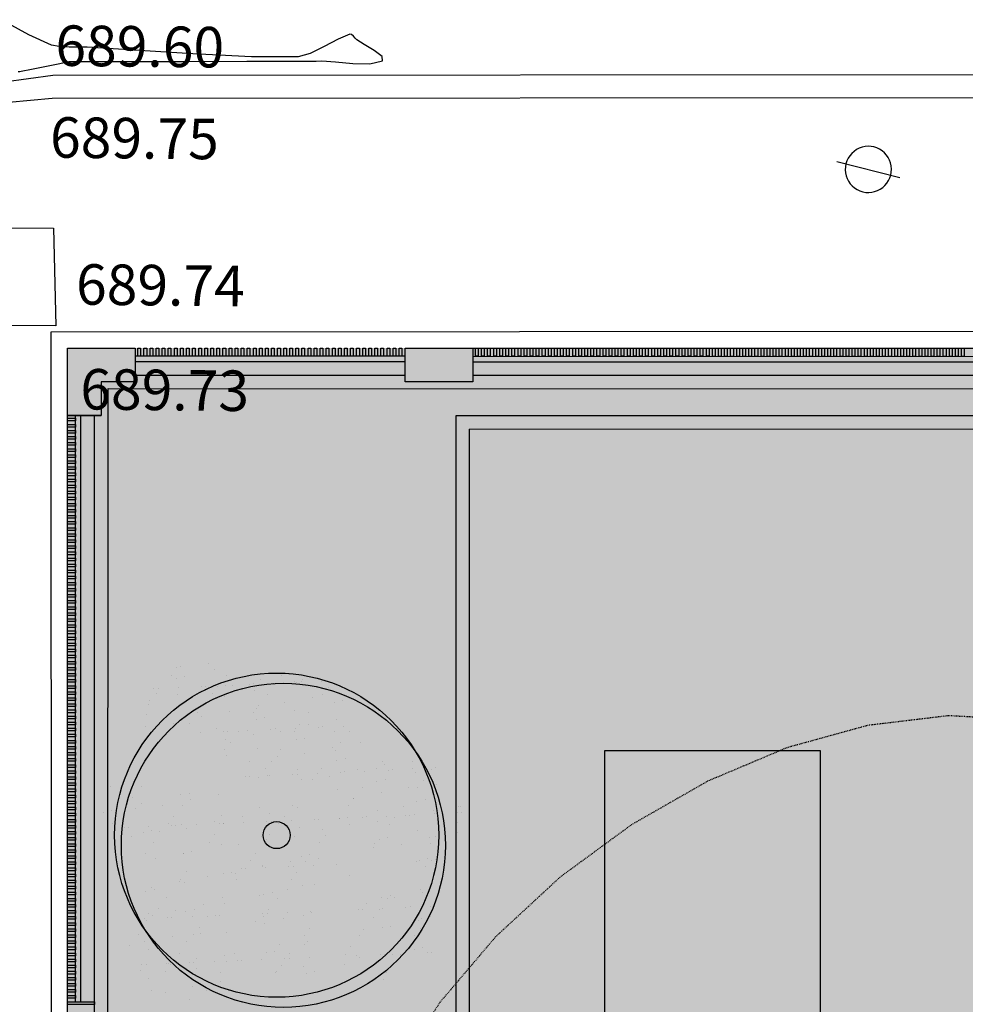
# Model space of a CAD drawing. Units: millimetres. Extents: x -201846312 to 140522578, y -754639227 to 124955.
# Drawn here: x 33521 to 34221, y 122262 to 122991 of the extents above; entities that cross this region are included whole.
import ezdxf

# ---------------------------------------------------------------- set-up
doc = ezdxf.new("R2010")
doc.units = ezdxf.units.MM
doc.header["$PDSIZE"] = -3
doc.linetypes.add('1-1', pattern=[0])
doc.linetypes.add('RAYA-2', pattern=[6, 3, -3])
for name, color, linetype in [('0-CARPI', 8, 'Continuous'), ('0-MUROS', 5, 'Continuous'), ('2', 9, 'Continuous'), ('A-bordillo', 40, 'Continuous'), ('A-CERRAJERIA', 22, 'Continuous'), ('A-PAVIMENTOS 2', 21, 'Continuous'), ('A-Varbol', 52, 'Continuous'), ('A-vegetacion', 52, 'Continuous'), ('BORDILLOS', 10, 'Continuous'), ('CAMB_PEND', 41, 'Continuous'), ('COTAS ON', 222, 'Continuous'), ('CURVAS MENORES', 42, 'Continuous'), ('MOBILIARIO_URBA', 102, 'Continuous'), ('SERVICIOS', 61, 'Continuous')]:
    doc.layers.add(name, color=color, linetype=linetype)
doc.styles.add('2', font='SIMPLEX.shx')
doc.styles.add('century', font='GOTHIC.TTF')
doc.dimstyles.new('ACOPIN', dxfattribs={"dimtxt": 30, "dimasz": 7, "dimexe": 0, "dimexo": 0, "dimgap": 5, "dimtad": 0, "dimdec": 0, "dimzin": 0, "dimdsep": 46, "dimtxsty": '2', "dimblk1": 'PIN1', "dimblk2": 'PIN2', "dimsah": 1, "dimcen": 0, "dimdle": 40, "dimse1": 1, "dimse2": 1, "dimadec": 0, "dimazin": 0, "dimtfac": 0.1, "dimtdec": 0, "dimtix": 1, "dimtofl": 0, "dimtmove": 2, "dimatfit": 3, "dimldrblk": 'PIN1', "dimfxl": 0, "dimtolj": 1, "dimtzin": 0, "dimarcsym": 0})
pattern_1 = [(82.5, (-83252.308, -124283.873), (-14.295254, 13.3901396), [0, -15.4432, 0, -17.272, 0, -16.51]), (52.5, (-83252.308, -124283.873), (-7.560437, 32.989314), [0, -8.3312, 0, -13.9192, 0, -5.334]), (12.5, (-83261.144, -124292.71), (22.331993, 22.4132925), [0, -5.08, 0, -18.288, 0, -23.876]), (2.5, (-83261.144, -124292.71), (15.2912444, 27.9020313), [0, -2.54, 0, -11.9888, 0, -13.716])]

# ---------------------------------------------------------------- blocks, each defined once
blk = doc.blocks.new('PIN1')
for p, q in [((0, -2), (0, 2)), ((2, 0), (-2, 0))]:
    blk.add_line(p, q)
at = {"const_width": 0.3}
blk.add_lwpolyline([(-0.15, 0, 1), (0.15, 0, 1)], format="xyb", close=True, dxfattribs=at)
blk = doc.blocks.new('PIN2')
for p, q in [((0, 2), (0, -2)), ((-2, 0), (2, 0))]:
    blk.add_line(p, q)
at = {"const_width": 0.3}
blk.add_lwpolyline([(-0.15, 0, 1), (0.15, 0, 1)], format="xyb", close=True, dxfattribs=at)
blk = doc.blocks.new('*D33')
at = {"color": 0, "lineweight": -2}
for p, q in [((32568.2, 121933.98), (33015.3, 121933.98)), ((33549.54, 121933.98), (33102.44, 121933.98))]:
    blk.add_line(p, q, dxfattribs=at)
at = {"layer": 'Defpoints', "color": 0}
for p in [(32561.2, 122750.36), (33556.54, 122747.98), (33556.54, 121933.98)]:
    blk.add_point(p, dxfattribs=at)
at = {"color": 0, "lineweight": -2, "xscale": 7, "yscale": 7, "zscale": 7, "rotation": 180}
blk.add_blockref('PIN1', (32561.2, 121933.98), dxfattribs=at)
at = {"color": 0, "lineweight": -2, "xscale": 7, "yscale": 7, "zscale": 7}
blk.add_blockref('PIN2', (33556.54, 121933.98), dxfattribs=at)
at = {"color": 0, "insert": (33058.87, 121933.98), "char_height": 30, "attachment_point": 5, "style": '2'}
blk.add_mtext('\\A1;995', dxfattribs=at)
blk = doc.blocks.new('base planta baja')
at = {"layer": 'A-Varbol', "true_color": 0x36521e}
h = blk.add_hatch(dxfattribs=at)
h.set_pattern_fill('AR-SAND', color=79, scale=0.5, angle=45, style=0)
h.set_pattern_definition([(82.5, (22811.119, -15090.603), (-17.869067, 16.737674), [0, -19.304, 0, -21.59, 0, -20.6375]), (52.5, (22811.12, -15090.603), (-9.450546, 41.236643), [0, -10.414, 0, -17.399, 0, -6.6675]), (12.5, (22800.073, -15101.649), (27.914991, 28.016616), [0, -6.35, 0, -22.86, 0, -29.845]), (2.5, (22800.073, -15101.65), (19.114055, 34.87754), [0, -3.175, 0, -14.986, 0, -17.145])])
h.paths.add_polyline_path([(-10769.86, 52.77, 0.696654), (-10856.92, 20.61, 0.032424), (-10856.5, 14.22, -0.468057), (-10791.13, -24.49), (-10787.13, -24.49, 0.034184), (-10781.18, -21.3, -0.178791), (-10793.06, 10.86, -0.258258)])
h.paths.add_polyline_path([(-10769.86, 52.77, -0.178791), (-10757.98, 20.61, -0.258258), (-10781.18, -21.3, 0.022072), (-10778.2, -24.49), (-10710.2, -24.49, -0.070012), (-10700.96, -14.26, 0.13391), (-10694.12, 10.86, 0.589499)])
h.paths.add_polyline_path([(-10769.86, 52.77, 0.258258), (-10793.06, 10.86, 0.178791), (-10781.18, -21.3, 0.258258), (-10757.98, 20.61, 0.178791)])
h.paths.add_polyline_path([(-10628.23, -24.49), (-10708.98, -24.49, -0.019531), (-10711.84, -27.09, 0.095177), (-10718.11, -44.67, -0.192484), (-10702.19, -77.76, -0.351919), (-10642.31, -93.71, 0.254196), (-10619.75, -52.2, 0.149725)])
h.paths.add_polyline_path([(-10700.96, -14.26, -0.065967), (-10708.98, -24.49), (-10628.23, -24.49, 0.444486)])
h.paths.add_polyline_path([(-10718.69, -52.2, -0.038246), (-10718.11, -44.67, 0.072147), (-10729.85, -36.67, -0.185911), (-10765.28, -33.61, 0.334014), (-10801.01, -81.13, 0.064224), (-10799.39, -93.68, -0.046616), (-10791.51, -98.44, -0.508809), (-10712.82, -84.17, -0.023222), (-10709.08, -81.49, -0.159756)])
h.paths.add_polyline_path([(-10791.51, -98.44, -0.171147), (-10773.06, -125.68, 0.220028), (-10731.53, -126.38, -0.017044), (-10731.65, -123.01, -0.229618), (-10712.82, -84.17, 0.508809)])
h.paths.add_polyline_path([(-10796.44, -119.96, -0.072371), (-10794.39, -105.86, -0.066834), (-10799.39, -93.68, 0.553041), (-10870.38, -138.23, 0.796972), (-10776.36, -159.75, -0.237987)])
h.paths.add_polyline_path([(-10790.49, -32.41, 0.032424), (-10790.91, -26.01, -0.193379), (-10827.76, -24.49), (-10888.8, -24.49, 0.040181), (-10889.44, -32.41, 1)])
h.paths.add_polyline_path([(-10731.53, -126.38, -0.220028), (-10773.06, -125.68, -0.064224), (-10771.44, -138.23, -0.112983), (-10776.36, -159.75, 0.338119), (-10716.33, -158.8, -0.187326)])
h.paths.add_polyline_path([(-10632.71, -123.01, 0.159756), (-10642.31, -93.71, -0.341715), (-10702.65, -88.67, -0.034031), (-10704.12, -95.23, -0.131623), (-10697.5, -119.96, -0.229618), (-10716.33, -158.8, 0.659717)])
at = {"layer": 'A-vegetacion', "true_color": 0x757500}
h = blk.add_hatch(dxfattribs=at)
h.set_pattern_fill('AR-SAND', color=56, scale=0.4, angle=45, style=0)
h.set_pattern_definition(pattern_1)
h.paths.add_polyline_path([(-10882.21, 268.18), (-10624.5, 268.18), (-10624.5, -2075), (-10882.21, -2075)])
h = blk.add_hatch(dxfattribs=at)
h.set_pattern_fill('AR-SAND', color=56, scale=0.4, angle=45, style=0)
h.set_pattern_definition(pattern_1)
h.paths.add_polyline_path([(-9570.78, 267.83), (-10624.49, 268.12), (-10624.5, 248.12), (-9570.78, 247.83)])
at = {"layer": '0-MUROS'}
for p, q in [((-10862.07, 298.18), (-10862.08, 273.18)), ((-10912.22, 248.19), (-10887.22, 248.19))]:
    blk.add_line(p, q, dxfattribs=at)
for points in [[(-10912.21, 298.19), (-10862.07, 298.18), (-10862.08, 273.18), (-10887.21, 273.19), (-10887.22, 248.19), (-10912.22, 248.19)], [(-10662.07, 298.13), (-10612.07, 298.11), (-10612.08, 273.11), (-10662.08, 273.13)]]:
    blk.add_lwpolyline(points, close=True, dxfattribs=at)
at = {"layer": '2'}
for p, q in [((-10662.07, 298.13), (570, 295.08)), ((-10862.07, 278.18), (-10662.08, 278.13)), ((-10612.08, 278.11), (170.01, 275.18)), ((-10912.77, -2086.81), (-10912.22, 248.19)), ((-10892.77, -2086.81), (-10892.22, 248.19))]:
    blk.add_line(p, q, dxfattribs=at)
at = {"layer": 'A-bordillo'}
for p, q in [((-10624.5, 248.12), (-10624.5, -2075)), ((-10614.5, -2085), (-10614.5, 238.11))]:
    blk.add_line(p, q, dxfattribs=at)
for points in [[(-10882.77, -2085), (-10882.21, 268.18), (-180, 265.29), (-180, 245.29), (-10624.5, 248.12)], [(220, 263.18), (219.96, 235.18), (-10614.5, 238.11)]]:
    blk.add_lwpolyline(points, dxfattribs=at)
at = {"layer": 'A-CERRAJERIA'}
for p, q in [((-10662.07, 292.13), (-10862.07, 292.18)), ((-10612.07, 292.11), (-10124.07, 291.98)), ((-10862.07, 288.18), (-10662.07, 288.13)), ((-10612.07, 288.11), (-10124.07, 287.98)), ((-10906.32, -185.81), (-10906.22, 248.19)), ((-10902.32, -185.81), (-10902.22, 248.19))]:
    blk.add_line(p, q, dxfattribs=at)
for points in [[(-10858.07, 298.18), (-10858.07, 292.18), (-10860.07, 292.18), (-10860.07, 298.18)], [(-10853.57, 298.18), (-10853.57, 292.18), (-10855.57, 292.18), (-10855.57, 298.18)], [(-10849.07, 298.18), (-10849.07, 292.18), (-10851.07, 292.18), (-10851.07, 298.18)], [(-10844.57, 298.18), (-10844.57, 292.18), (-10846.57, 292.18), (-10846.57, 298.18)], [(-10840.07, 298.17), (-10840.07, 292.17), (-10842.07, 292.18), (-10842.07, 298.18)], [(-10835.57, 298.17), (-10835.57, 292.17), (-10837.57, 292.17), (-10837.57, 298.17)], [(-10831.07, 298.17), (-10831.07, 292.17), (-10833.07, 292.17), (-10833.07, 298.17)], [(-10826.57, 298.17), (-10826.57, 292.17), (-10828.57, 292.17), (-10828.57, 298.17)], [(-10822.07, 298.17), (-10822.07, 292.17), (-10824.07, 292.17), (-10824.07, 298.17)], [(-10817.57, 298.17), (-10817.57, 292.17), (-10819.57, 292.17), (-10819.57, 298.17)], [(-10813.07, 298.17), (-10813.07, 292.17), (-10815.07, 292.17), (-10815.07, 298.17)], [(-10808.57, 298.17), (-10808.57, 292.17), (-10810.57, 292.17), (-10810.57, 298.17)], [(-10804.07, 298.16), (-10804.07, 292.16), (-10806.07, 292.17), (-10806.07, 298.17)], [(-10799.57, 298.16), (-10799.57, 292.16), (-10801.57, 292.16), (-10801.57, 298.16)], [(-10795.07, 298.16), (-10795.07, 292.16), (-10797.07, 292.16), (-10797.07, 298.16)], [(-10790.57, 298.16), (-10790.57, 292.16), (-10792.57, 292.16), (-10792.57, 298.16)], [(-10786.07, 298.16), (-10786.07, 292.16), (-10788.07, 292.16), (-10788.07, 298.16)], [(-10781.57, 298.16), (-10781.57, 292.16), (-10783.57, 292.16), (-10783.57, 298.16)], [(-10777.07, 298.16), (-10777.07, 292.16), (-10779.07, 292.16), (-10779.07, 298.16)], [(-10772.57, 298.16), (-10772.57, 292.16), (-10774.57, 292.16), (-10774.57, 298.16)], [(-10768.07, 298.15), (-10768.07, 292.15), (-10770.07, 292.16), (-10770.07, 298.16)], [(-10763.57, 298.15), (-10763.57, 292.15), (-10765.57, 292.15), (-10765.57, 298.15)], [(-10759.07, 298.15), (-10759.07, 292.15), (-10761.07, 292.15), (-10761.07, 298.15)], [(-10754.57, 298.15), (-10754.57, 292.15), (-10756.57, 292.15), (-10756.57, 298.15)], [(-10750.07, 298.15), (-10750.07, 292.15), (-10752.07, 292.15), (-10752.07, 298.15)], [(-10745.57, 298.15), (-10745.57, 292.15), (-10747.57, 292.15), (-10747.57, 298.15)], [(-10741.07, 298.15), (-10741.07, 292.15), (-10743.07, 292.15), (-10743.07, 298.15)], [(-10736.57, 298.15), (-10736.57, 292.15), (-10738.57, 292.15), (-10738.57, 298.15)], [(-10732.07, 298.15), (-10732.07, 292.15), (-10734.07, 292.15), (-10734.07, 298.15)], [(-10727.57, 298.14), (-10727.57, 292.14), (-10729.57, 292.14), (-10729.57, 298.14)], [(-10723.07, 298.14), (-10723.07, 292.14), (-10725.07, 292.14), (-10725.07, 298.14)], [(-10718.57, 298.14), (-10718.57, 292.14), (-10720.57, 292.14), (-10720.57, 298.14)], [(-10714.07, 298.14), (-10714.07, 292.14), (-10716.07, 292.14), (-10716.07, 298.14)], [(-10709.57, 298.14), (-10709.57, 292.14), (-10711.57, 292.14), (-10711.57, 298.14)], [(-10705.07, 298.14), (-10705.07, 292.14), (-10707.07, 292.14), (-10707.07, 298.14)], [(-10700.57, 298.14), (-10700.57, 292.14), (-10702.57, 292.14), (-10702.57, 298.14)], [(-10696.07, 298.14), (-10696.07, 292.14), (-10698.07, 292.14), (-10698.07, 298.14)], [(-10691.57, 298.13), (-10691.57, 292.13), (-10693.57, 292.14), (-10693.57, 298.14)], [(-10687.07, 298.13), (-10687.07, 292.13), (-10689.07, 292.13), (-10689.07, 298.13)], [(-10682.57, 298.13), (-10682.57, 292.13), (-10684.57, 292.13), (-10684.57, 298.13)], [(-10678.07, 298.13), (-10678.07, 292.13), (-10680.07, 292.13), (-10680.07, 298.13)], [(-10673.57, 298.13), (-10673.57, 292.13), (-10675.57, 292.13), (-10675.57, 298.13)], [(-10669.07, 298.13), (-10669.07, 292.13), (-10671.07, 292.13), (-10671.07, 298.13)], [(-10664.57, 298.13), (-10664.57, 292.13), (-10666.57, 292.13), (-10666.57, 298.13)], [(-10608.07, 298.11), (-10608.07, 292.11), (-10610.07, 292.11), (-10610.07, 298.11)], [(-10603.57, 298.11), (-10603.57, 292.11), (-10605.57, 292.11), (-10605.57, 298.11)], [(-10599.07, 298.11), (-10599.07, 292.11), (-10601.07, 292.11), (-10601.07, 298.11)], [(-10594.57, 298.11), (-10594.57, 292.11), (-10596.57, 292.11), (-10596.57, 298.11)], [(-10590.07, 298.11), (-10590.07, 292.11), (-10592.07, 292.11), (-10592.07, 298.11)], [(-10585.57, 298.11), (-10585.57, 292.11), (-10587.57, 292.11), (-10587.57, 298.11)], [(-10581.07, 298.1), (-10581.07, 292.1), (-10583.07, 292.11), (-10583.07, 298.11)], [(-10576.57, 298.1), (-10576.57, 292.1), (-10578.57, 292.1), (-10578.57, 298.1)], [(-10572.07, 298.1), (-10572.07, 292.1), (-10574.07, 292.1), (-10574.07, 298.1)], [(-10567.57, 298.1), (-10567.57, 292.1), (-10569.57, 292.1), (-10569.57, 298.1)], [(-10563.07, 298.1), (-10563.07, 292.1), (-10565.07, 292.1), (-10565.07, 298.1)], [(-10558.57, 298.1), (-10558.57, 292.1), (-10560.57, 292.1), (-10560.57, 298.1)], [(-10554.07, 298.1), (-10554.07, 292.1), (-10556.07, 292.1), (-10556.07, 298.1)], [(-10549.57, 298.1), (-10549.57, 292.1), (-10551.57, 292.1), (-10551.57, 298.1)], [(-10545.07, 298.09), (-10545.07, 292.09), (-10547.07, 292.1), (-10547.07, 298.1)], [(-10540.57, 298.09), (-10540.57, 292.09), (-10542.57, 292.09), (-10542.57, 298.09)], [(-10536.07, 298.09), (-10536.07, 292.09), (-10538.07, 292.09), (-10538.07, 298.09)], [(-10531.57, 298.09), (-10531.57, 292.09), (-10533.57, 292.09), (-10533.57, 298.09)], [(-10527.07, 298.09), (-10527.07, 292.09), (-10529.07, 292.09), (-10529.07, 298.09)], [(-10522.57, 298.09), (-10522.57, 292.09), (-10524.57, 292.09), (-10524.57, 298.09)], [(-10518.07, 298.09), (-10518.07, 292.09), (-10520.07, 292.09), (-10520.07, 298.09)], [(-10513.57, 298.09), (-10513.57, 292.09), (-10515.57, 292.09), (-10515.57, 298.09)], [(-10509.07, 298.08), (-10509.07, 292.08), (-10511.07, 292.09), (-10511.07, 298.09)], [(-10504.57, 298.08), (-10504.57, 292.08), (-10506.57, 292.08), (-10506.57, 298.08)], [(-10500.07, 298.08), (-10500.07, 292.08), (-10502.07, 292.08), (-10502.07, 298.08)], [(-10495.57, 298.08), (-10495.57, 292.08), (-10497.57, 292.08), (-10497.57, 298.08)], [(-10491.07, 298.08), (-10491.07, 292.08), (-10493.07, 292.08), (-10493.07, 298.08)], [(-10486.57, 298.08), (-10486.57, 292.08), (-10488.57, 292.08), (-10488.57, 298.08)], [(-10482.07, 298.08), (-10482.07, 292.08), (-10484.07, 292.08), (-10484.07, 298.08)], [(-10477.57, 298.08), (-10477.57, 292.08), (-10479.57, 292.08), (-10479.57, 298.08)], [(-10473.07, 298.07), (-10473.07, 292.07), (-10475.07, 292.08), (-10475.07, 298.08)], [(-10468.57, 298.07), (-10468.57, 292.07), (-10470.57, 292.07), (-10470.57, 298.07)], [(-10464.07, 298.07), (-10464.07, 292.07), (-10466.07, 292.07), (-10466.07, 298.07)], [(-10459.57, 298.07), (-10459.57, 292.07), (-10461.57, 292.07), (-10461.57, 298.07)], [(-10455.07, 298.07), (-10455.07, 292.07), (-10457.07, 292.07), (-10457.07, 298.07)], [(-10450.57, 298.07), (-10450.57, 292.07), (-10452.57, 292.07), (-10452.57, 298.07)], [(-10446.07, 298.07), (-10446.07, 292.07), (-10448.07, 292.07), (-10448.07, 298.07)], [(-10441.57, 298.07), (-10441.57, 292.07), (-10443.57, 292.07), (-10443.57, 298.07)], [(-10437.07, 298.07), (-10437.07, 292.07), (-10439.07, 292.07), (-10439.07, 298.07)], [(-10432.57, 298.06), (-10432.57, 292.06), (-10434.57, 292.06), (-10434.57, 298.06)], [(-10428.07, 298.06), (-10428.07, 292.06), (-10430.07, 292.06), (-10430.07, 298.06)], [(-10423.57, 298.06), (-10423.57, 292.06), (-10425.57, 292.06), (-10425.57, 298.06)], [(-10419.07, 298.06), (-10419.07, 292.06), (-10421.07, 292.06), (-10421.07, 298.06)], [(-10414.57, 298.06), (-10414.57, 292.06), (-10416.57, 292.06), (-10416.57, 298.06)], [(-10410.07, 298.06), (-10410.07, 292.06), (-10412.07, 292.06), (-10412.07, 298.06)], [(-10405.57, 298.06), (-10405.57, 292.06), (-10407.57, 292.06), (-10407.57, 298.06)], [(-10401.07, 298.06), (-10401.07, 292.06), (-10403.07, 292.06), (-10403.07, 298.06)], [(-10396.57, 298.05), (-10396.57, 292.05), (-10398.57, 292.06), (-10398.57, 298.06)], [(-10392.07, 298.05), (-10392.07, 292.05), (-10394.07, 292.05), (-10394.07, 298.05)], [(-10387.57, 298.05), (-10387.57, 292.05), (-10389.57, 292.05), (-10389.57, 298.05)], [(-10383.07, 298.05), (-10383.07, 292.05), (-10385.07, 292.05), (-10385.07, 298.05)], [(-10378.57, 298.05), (-10378.57, 292.05), (-10380.57, 292.05), (-10380.57, 298.05)], [(-10374.07, 298.05), (-10374.07, 292.05), (-10376.07, 292.05), (-10376.07, 298.05)], [(-10369.57, 298.05), (-10369.57, 292.05), (-10371.57, 292.05), (-10371.57, 298.05)], [(-10365.07, 298.05), (-10365.07, 292.05), (-10367.07, 292.05), (-10367.07, 298.05)], [(-10360.57, 298.04), (-10360.57, 292.04), (-10362.57, 292.05), (-10362.57, 298.05)], [(-10356.07, 298.04), (-10356.07, 292.04), (-10358.07, 292.04), (-10358.07, 298.04)], [(-10351.57, 298.04), (-10351.57, 292.04), (-10353.57, 292.04), (-10353.57, 298.04)], [(-10347.07, 298.04), (-10347.07, 292.04), (-10349.07, 292.04), (-10349.07, 298.04)], [(-10342.57, 298.04), (-10342.57, 292.04), (-10344.57, 292.04), (-10344.57, 298.04)], [(-10338.07, 298.04), (-10338.07, 292.04), (-10340.07, 292.04), (-10340.07, 298.04)], [(-10333.57, 298.04), (-10333.57, 292.04), (-10335.57, 292.04), (-10335.57, 298.04)], [(-10329.07, 298.04), (-10329.07, 292.04), (-10331.07, 292.04), (-10331.07, 298.04)], [(-10324.57, 298.03), (-10324.57, 292.03), (-10326.57, 292.04), (-10326.57, 298.04)], [(-10320.07, 298.03), (-10320.07, 292.03), (-10322.07, 292.03), (-10322.07, 298.03)], [(-10315.57, 298.03), (-10315.57, 292.03), (-10317.57, 292.03), (-10317.57, 298.03)], [(-10311.07, 298.03), (-10311.07, 292.03), (-10313.07, 292.03), (-10313.07, 298.03)], [(-10306.57, 298.03), (-10306.57, 292.03), (-10308.57, 292.03), (-10308.57, 298.03)], [(-10302.07, 298.03), (-10302.07, 292.03), (-10304.07, 292.03), (-10304.07, 298.03)], [(-10297.57, 298.03), (-10297.57, 292.03), (-10299.57, 292.03), (-10299.57, 298.03)], [(-10293.07, 298.03), (-10293.07, 292.03), (-10295.07, 292.03), (-10295.07, 298.03)], [(-10288.57, 298.02), (-10288.57, 292.02), (-10290.57, 292.03), (-10290.57, 298.03)], [(-10284.07, 298.02), (-10284.07, 292.02), (-10286.07, 292.02), (-10286.07, 298.02)], [(-10279.57, 298.02), (-10279.57, 292.02), (-10281.57, 292.02), (-10281.57, 298.02)], [(-10275.07, 298.02), (-10275.07, 292.02), (-10277.07, 292.02), (-10277.07, 298.02)], [(-10270.57, 298.02), (-10270.57, 292.02), (-10272.57, 292.02), (-10272.57, 298.02)], [(-10266.07, 298.02), (-10266.07, 292.02), (-10268.07, 292.02), (-10268.07, 298.02)], [(-10261.57, 298.02), (-10261.57, 292.02), (-10263.57, 292.02), (-10263.57, 298.02)], [(-10257.07, 298.02), (-10257.07, 292.02), (-10259.07, 292.02), (-10259.07, 298.02)], [(-10252.57, 298.02), (-10252.57, 292.02), (-10254.57, 292.02), (-10254.57, 298.02)], [(-10248.07, 298.01), (-10248.07, 292.01), (-10250.07, 292.01), (-10250.07, 298.01)], [(-10912.22, 246.19), (-10906.22, 246.19), (-10906.22, 244.19), (-10912.22, 244.19)], [(-10912.22, 241.69), (-10906.22, 241.69), (-10906.22, 239.69), (-10912.22, 239.69)], [(-10912.22, 237.19), (-10906.22, 237.19), (-10906.22, 235.19), (-10912.22, 235.19)], [(-10912.22, 232.69), (-10906.22, 232.69), (-10906.22, 230.69), (-10912.22, 230.69)], [(-10912.22, 228.19), (-10906.22, 228.19), (-10906.22, 226.19), (-10912.22, 226.19)], [(-10912.22, 223.69), (-10906.22, 223.69), (-10906.22, 221.69), (-10912.22, 221.69)], [(-10912.22, 219.19), (-10906.22, 219.19), (-10906.22, 217.19), (-10912.22, 217.19)], [(-10912.22, 214.69), (-10906.22, 214.69), (-10906.23, 212.69), (-10912.23, 212.69)], [(-10912.23, 210.19), (-10906.23, 210.19), (-10906.23, 208.19), (-10912.23, 208.19)], [(-10912.23, 205.69), (-10906.23, 205.69), (-10906.23, 203.69), (-10912.23, 203.69)], [(-10912.23, 201.19), (-10906.23, 201.19), (-10906.23, 199.19), (-10912.23, 199.19)], [(-10912.23, 196.69), (-10906.23, 196.69), (-10906.23, 194.69), (-10912.23, 194.69)], [(-10912.23, 192.19), (-10906.23, 192.19), (-10906.23, 190.19), (-10912.23, 190.19)], [(-10912.23, 187.69), (-10906.23, 187.69), (-10906.23, 185.69), (-10912.23, 185.69)], [(-10912.23, 183.19), (-10906.23, 183.19), (-10906.23, 181.19), (-10912.23, 181.19)], [(-10912.23, 178.69), (-10906.23, 178.69), (-10906.23, 176.69), (-10912.23, 176.69)], [(-10912.23, 174.19), (-10906.23, 174.19), (-10906.24, 172.19), (-10912.24, 172.19)], [(-10912.24, 169.69), (-10906.24, 169.69), (-10906.24, 167.69), (-10912.24, 167.69)], [(-10912.24, 165.19), (-10906.24, 165.19), (-10906.24, 163.19), (-10912.24, 163.19)], [(-10912.24, 160.69), (-10906.24, 160.69), (-10906.24, 158.69), (-10912.24, 158.69)], [(-10912.24, 156.19), (-10906.24, 156.19), (-10906.24, 154.19), (-10912.24, 154.19)], [(-10912.24, 151.69), (-10906.24, 151.69), (-10906.24, 149.69), (-10912.24, 149.69)], [(-10912.24, 147.19), (-10906.24, 147.19), (-10906.24, 145.19), (-10912.24, 145.19)], [(-10912.24, 142.69), (-10906.24, 142.69), (-10906.24, 140.69), (-10912.24, 140.69)], [(-10912.24, 138.19), (-10906.24, 138.19), (-10906.24, 136.19), (-10912.24, 136.19)], [(-10912.24, 133.69), (-10906.24, 133.69), (-10906.24, 131.69), (-10912.24, 131.69)], [(-10912.25, 129.19), (-10906.25, 129.19), (-10906.25, 127.19), (-10912.25, 127.19)], [(-10912.25, 124.69), (-10906.25, 124.69), (-10906.25, 122.69), (-10912.25, 122.69)], [(-10912.25, 120.19), (-10906.25, 120.19), (-10906.25, 118.19), (-10912.25, 118.19)], [(-10912.25, 115.69), (-10906.25, 115.69), (-10906.25, 113.69), (-10912.25, 113.69)], [(-10912.25, 111.19), (-10906.25, 111.19), (-10906.25, 109.19), (-10912.25, 109.19)], [(-10912.25, 106.69), (-10906.25, 106.69), (-10906.25, 104.69), (-10912.25, 104.69)], [(-10912.25, 102.19), (-10906.25, 102.19), (-10906.25, 100.19), (-10912.25, 100.19)], [(-10912.25, 97.69), (-10906.25, 97.69), (-10906.25, 95.69), (-10912.25, 95.69)], [(-10912.25, 88.69), (-10906.25, 88.69), (-10906.26, 86.69), (-10912.26, 86.69)], [(-10912.25, 93.19), (-10906.25, 93.19), (-10906.25, 91.19), (-10912.25, 91.19)], [(-10912.26, 84.19), (-10906.26, 84.19), (-10906.26, 82.19), (-10912.26, 82.19)], [(-10912.26, 79.69), (-10906.26, 79.69), (-10906.26, 77.69), (-10912.26, 77.69)], [(-10912.26, 75.19), (-10906.26, 75.19), (-10906.26, 73.19), (-10912.26, 73.19)], [(-10912.26, 70.69), (-10906.26, 70.69), (-10906.26, 68.69), (-10912.26, 68.69)], [(-10912.26, 66.19), (-10906.26, 66.19), (-10906.26, 64.19), (-10912.26, 64.19)], [(-10912.26, 61.69), (-10906.26, 61.69), (-10906.26, 59.69), (-10912.26, 59.69)], [(-10912.26, 57.19), (-10906.26, 57.19), (-10906.26, 55.19), (-10912.26, 55.19)], [(-10912.26, 52.69), (-10906.26, 52.69), (-10906.26, 50.69), (-10912.26, 50.69)], [(-10912.26, 48.19), (-10906.26, 48.19), (-10906.27, 46.19), (-10912.27, 46.19)], [(-10912.27, 43.69), (-10906.27, 43.69), (-10906.27, 41.69), (-10912.27, 41.69)], [(-10912.27, 39.19), (-10906.27, 39.19), (-10906.27, 37.19), (-10912.27, 37.19)], [(-10912.27, 34.69), (-10906.27, 34.69), (-10906.27, 32.69), (-10912.27, 32.69)], [(-10912.27, 30.19), (-10906.27, 30.19), (-10906.27, 28.19), (-10912.27, 28.19)], [(-10912.27, 25.69), (-10906.27, 25.69), (-10906.27, 23.69), (-10912.27, 23.69)], [(-10912.27, 21.19), (-10906.27, 21.19), (-10906.27, 19.19), (-10912.27, 19.19)], [(-10912.27, 16.69), (-10906.27, 16.69), (-10906.27, 14.69), (-10912.27, 14.69)], [(-10912.27, 12.19), (-10906.27, 12.19), (-10906.27, 10.19), (-10912.27, 10.19)], [(-10912.27, 7.69), (-10906.27, 7.69), (-10906.27, 5.69), (-10912.27, 5.69)], [(-10912.27, 3.19), (-10906.27, 3.19), (-10906.28, 1.19), (-10912.28, 1.19)], [(-10912.28, -1.31), (-10906.28, -1.31), (-10906.28, -3.31), (-10912.28, -3.31)], [(-10912.28, -5.81), (-10906.28, -5.81), (-10906.28, -7.81), (-10912.28, -7.81)], [(-10912.28, -10.31), (-10906.28, -10.31), (-10906.28, -12.31), (-10912.28, -12.31)], [(-10912.28, -14.81), (-10906.28, -14.81), (-10906.28, -16.81), (-10912.28, -16.81)], [(-10912.28, -19.31), (-10906.28, -19.31), (-10906.28, -21.31), (-10912.28, -21.31)], [(-10912.28, -23.81), (-10906.28, -23.81), (-10906.28, -25.81), (-10912.28, -25.81)], [(-10912.28, -28.31), (-10906.28, -28.31), (-10906.28, -30.31), (-10912.28, -30.31)], [(-10912.28, -32.81), (-10906.28, -32.81), (-10906.28, -34.81), (-10912.28, -34.81)], [(-10912.28, -37.31), (-10906.28, -37.31), (-10906.29, -39.31), (-10912.29, -39.31)], [(-10912.29, -41.81), (-10906.29, -41.81), (-10906.29, -43.81), (-10912.29, -43.81)], [(-10912.29, -46.31), (-10906.29, -46.31), (-10906.29, -48.31), (-10912.29, -48.31)], [(-10912.29, -50.81), (-10906.29, -50.81), (-10906.29, -52.81), (-10912.29, -52.81)], [(-10912.29, -55.31), (-10906.29, -55.31), (-10906.29, -57.31), (-10912.29, -57.31)], [(-10912.29, -59.81), (-10906.29, -59.81), (-10906.29, -61.81), (-10912.29, -61.81)], [(-10912.29, -64.31), (-10906.29, -64.31), (-10906.29, -66.31), (-10912.29, -66.31)], [(-10912.29, -68.81), (-10906.29, -68.81), (-10906.29, -70.81), (-10912.29, -70.81)], [(-10912.29, -77.81), (-10906.29, -77.81), (-10906.3, -79.81), (-10912.3, -79.81)], [(-10912.29, -73.31), (-10906.29, -73.31), (-10906.29, -75.31), (-10912.29, -75.31)], [(-10912.3, -82.31), (-10906.3, -82.31), (-10906.3, -84.31), (-10912.3, -84.31)], [(-10912.3, -86.81), (-10906.3, -86.81), (-10906.3, -88.81), (-10912.3, -88.81)], [(-10912.3, -91.31), (-10906.3, -91.31), (-10906.3, -93.31), (-10912.3, -93.31)], [(-10912.3, -95.81), (-10906.3, -95.81), (-10906.3, -97.81), (-10912.3, -97.81)], [(-10912.3, -100.31), (-10906.3, -100.31), (-10906.3, -102.31), (-10912.3, -102.31)], [(-10912.3, -104.81), (-10906.3, -104.81), (-10906.3, -106.81), (-10912.3, -106.81)], [(-10912.3, -109.31), (-10906.3, -109.31), (-10906.3, -111.31), (-10912.3, -111.31)], [(-10912.3, -113.81), (-10906.3, -113.81), (-10906.3, -115.81), (-10912.3, -115.81)], [(-10912.3, -122.81), (-10906.3, -122.81), (-10906.31, -124.81), (-10912.31, -124.81)], [(-10912.3, -118.31), (-10906.3, -118.31), (-10906.3, -120.31), (-10912.3, -120.31)], [(-10912.31, -127.31), (-10906.31, -127.31), (-10906.31, -129.31), (-10912.31, -129.31)], [(-10912.31, -131.81), (-10906.31, -131.81), (-10906.31, -133.81), (-10912.31, -133.81)], [(-10912.31, -136.31), (-10906.31, -136.31), (-10906.31, -138.31), (-10912.31, -138.31)], [(-10912.31, -140.81), (-10906.31, -140.81), (-10906.31, -142.81), (-10912.31, -142.81)], [(-10912.31, -145.31), (-10906.31, -145.31), (-10906.31, -147.31), (-10912.31, -147.31)], [(-10912.31, -149.81), (-10906.31, -149.81), (-10906.31, -151.81), (-10912.31, -151.81)], [(-10912.31, -154.31), (-10906.31, -154.31), (-10906.31, -156.31), (-10912.31, -156.31)], [(-10912.31, -158.81), (-10906.31, -158.81), (-10906.31, -160.81), (-10912.31, -160.81)], [(-10912.31, -163.31), (-10906.31, -163.31), (-10906.32, -165.31), (-10912.32, -165.31)], [(-10912.32, -167.81), (-10906.32, -167.81), (-10906.32, -169.81), (-10912.32, -169.81)], [(-10912.32, -172.31), (-10906.32, -172.31), (-10906.32, -174.31), (-10912.32, -174.31)], [(-10912.32, -176.81), (-10906.32, -176.81), (-10906.32, -178.81), (-10912.32, -178.81)], [(-10912.32, -181.31), (-10906.32, -181.31), (-10906.32, -183.31), (-10912.32, -183.31)], [(-10912.32, -185.81), (-10892.32, -185.81), (-10892.32, -187.81), (-10912.32, -187.81)]]:
    blk.add_lwpolyline(points, close=True, dxfattribs=at)
at = {"layer": 'A-PAVIMENTOS 2'}
blk.add_lwpolyline([(-10354.5, 0), (-10514.5, 0), (-10514.5, -2085), (-10354.5, -2085)], close=True, dxfattribs=at)
at = {"layer": 'A-Varbol'}
for centre, radius in [((-10757.3, -62.5), 120), ((-10752.33, -70.04), 120), ((-10757.3, -62.5), 10)]:
    blk.add_circle(centre, radius, dxfattribs=at)

msp = doc.modelspace()

# ---------------------------------------------------------------- hatches: boundary and pattern name
at = {"true_color": 0xc7c7c7}
msp.add_hatch(color=9, dxfattribs=at).paths.add_polyline_path([(33556.54, 122747.98), (46142.45, 122744.57), (46138.75, 114802.72), (33554.66, 114799.3)])

# ---------------------------------------------------------------- linework, layer by layer
at = {"layer": 'BORDILLOS', "linetype": '1-1'}
for points in [[(33354.3, 114691.94), (33354.4, 116072.4), (33353.9, 118479.46), (33355.53, 120512.04), (33356.47, 122752.93), (33361.4, 122790.8), (33373.21, 122827.5), (33391.26, 122861.54), (33414.91, 122891.45), (33442.64, 122915.04), (33474.73, 122933.17), (33509.61, 122945.1), (33545.72, 122950.15)], [(33545.72, 122950.15), (34658.65, 122950.8), (36818.39, 122952.16), (39322.17, 122950.64), (41519.07, 122949.28), (44493.65, 122950.39), (45844.85, 122948.26)], [(33372.36, 120412.98), (33372.47, 120536.73), (33374.45, 122445.46), (33374.36, 122550.78), (33374.26, 122654.64), (33373.67, 122748.39), (33378.06, 122785.25), (33389.1, 122821.06), (33406.17, 122854.39), (33428.68, 122883.81), (33453.07, 122904.77), (33481.75, 122920.47), (33513, 122930.16), (33545.09, 122933.1)], [(33545.09, 122933.1), (34664.64, 122933.94), (36825.42, 122934.61), (39324, 122931.64), (41523.96, 122933.53), (44488.54, 122932.75), (44968.75, 122932.25)], [(36787.4, 114787.96), (35082.55, 114786.88), (33542.65, 114787.3), (33543.86, 116151.64), (33544.04, 118512.61), (33545.45, 120520.93), (33544.54, 122759.97), (34788.32, 122761.07), (37034.64, 122759.74), (39321.93, 122760.04), (41549.35, 122759.61), (44433.11, 122758.12), (46154.47, 122756.56), (46151.85, 120674.9), (46152.38, 118668.42), (46148.89, 116468.75), (46150.76, 114790.71), (43986.17, 114791.73), (41268.25, 114789.76), (39551.24, 114790), (39150.74, 114787.82), (36787.4, 114787.96)]]:
    msp.add_lwpolyline(points, dxfattribs=at)
at = {"layer": 'CAMB_PEND', "linetype": 'RAYA-2', "ltscale": 0.2, "flags": 128}
msp.add_lwpolyline([(37315.16, 122634.81), (34267.06, 122472.56), (34208.97, 122475.69), (34149.31, 122468.54), (34089.43, 122452.05), (34030.6, 122427.2), (33974.17, 122394.96), (33921.43, 122356.28), (33873.72, 122312.14), (33832.36, 122263.5), (33798.63, 122211.33), (33773.88, 122156.6), (33759.41, 122100.25), (33751.42, 122042.61), (33745.35, 121984.92), (33741.12, 121927.19), (33738.63, 121869.42), (33737.73, 121811.59), (33738.36, 121753.73), (33740.38, 121695.82), (33743.7, 121637.88), (33748.19, 121579.89), (33753.76, 121521.87), (33760.31, 121463.82), (33767.7, 121405.74), (33775.84, 121347.62), (33784.63, 121289.48), (33793.95, 121231.3), (33803.7, 121173.1), (33813.75, 121114.87), (33824.02, 121056.62), (33834.38, 120998.36), (33844.74, 120940.06), (33854.98, 120881.76), (33864.98, 120823.44), (33874.67, 120765.09), (33883.9, 120706.74), (33892.58, 120648.37), (33900.6, 120590), (33907.85, 120531.61), (33914.23, 120473.21), (33919.63, 120414.81), (33923.93, 120356.41), (33927.03, 120298.01), (33929.44, 120239.19), (33931.75, 120180.36), (33933.93, 120121.52), (33935.99, 120062.67), (33937.93, 120003.81), (33939.74, 119944.93), (33941.43, 119886.05), (33942.99, 119827.16), (33944.43, 119768.27), (33945.74, 119709.37), (33946.91, 119650.46), (33947.95, 119591.55), (33948.86, 119532.63), (33949.64, 119473.71), (33950.28, 119414.78), (33950.78, 119355.85), (33951.14, 119296.92), (33951.36, 119238), (33951.44, 119179.06), (33951.38, 119120.13), (33951.17, 119061.2), (33950.82, 119002.27), (33950.33, 118943.35), (33949.68, 118884.43), (33948.89, 118825.5), (33947.93, 118766.59), (33946.84, 118707.68), (33945.59, 118648.78), (33944.18, 118589.89), (33942.6, 118531), (33940.88, 118472.11), (33938.99, 118413.25), (33936.95, 118354.38), (33934.75, 118295.53), (33932.37, 118236.69), (33929.84, 118177.86), (33927.13, 118119.04), (33924.25, 118060.7), (33921.15, 118002.36), (33917.8, 117944.04), (33914.23, 117885.72), (33910.43, 117827.42), (33906.4, 117769.14), (33902.14, 117710.87), (33897.66, 117652.62), (33892.93, 117594.38), (33887.99, 117536.17), (33882.82, 117477.98), (33877.41, 117419.81), (33871.77, 117361.68), (33865.92, 117303.56), (33859.83, 117245.48), (33853.51, 117187.42), (33846.98, 117129.4), (33840.2, 117071.41), (33833.21, 117013.46), (33825.99, 116955.54), (33818.54, 116897.66), (33810.87, 116839.83), (33802.97, 116782.03), (33794.85, 116724.27), (33786.49, 116666.56), (33777.92, 116608.9), (33769.11, 116551.29), (33760.09, 116493.72), (33750.85, 116436.2), (33741.37, 116378.74)], dxfattribs=at)
at = {"layer": 'CURVAS MENORES'}
msp.add_polyline3d([(33519.9, 122952.68, 68960), (33521.15, 122952.8, 68960), (33522.13, 122952.93, 68960), (33522.13, 122952.93, 68960), (33529.97, 122954.5, 68960), (33539.77, 122956.52, 68960), (33549.58, 122958.52, 68960), (33557.43, 122960.04, 68960), (33557.43, 122960.04, 68960), (33558.38, 122960.12, 68960), (33559.59, 122960.12, 68960), (33560.79, 122960.08, 68960), (33561.74, 122960.05, 68960), (33561.74, 122960.05, 68960), (33598.16, 122960.15, 68960), (33643.8, 122960.27, 68960), (33689.45, 122960.4, 68960), (33725.85, 122960.5, 68960), (33725.85, 122960.5, 68960), (33730.07, 122960.5, 68960), (33735.35, 122960.52, 68960), (33740.63, 122960.53, 68960), (33744.84, 122960.54, 68960), (33744.84, 122960.54, 68960), (33755.04, 122959.82, 68960), (33767.91, 122958.6, 68960), (33780.48, 122958.38, 68960), (33789.76, 122960.67, 68960), (33789.76, 122960.67, 68960), (33789.47, 122963.84, 68960), (33783.74, 122968.21, 68960), (33776.26, 122972.71, 68960), (33770.73, 122976.26, 68960), (33770.73, 122976.26, 68960), (33769.62, 122977.41, 68960), (33768.24, 122978.92, 68960), (33766.81, 122980.17, 68960), (33765.55, 122980.51, 68960), (33765.55, 122980.51, 68960), (33757.03, 122976.77, 68960), (33746.68, 122971.19, 68960), (33736.24, 122966.01, 68960), (33727.46, 122963.55, 68960), (33727.46, 122963.55, 68960), (33692.79, 122963.66, 68960), (33649.31, 122965.83, 68960), (33605.83, 122968.66, 68960), (33571.14, 122970.77, 68960), (33571.14, 122970.77, 68960), (33565.21, 122970.84, 68960), (33557.75, 122970.87, 68960), (33550.36, 122971.21, 68960), (33544.63, 122972.24, 68960), (33544.63, 122972.24, 68960), (33527.99, 122980.02, 68960), (33507.59, 122991.12, 68960)], dxfattribs=at)
at = {"layer": 'MOBILIARIO_URBA'}
msp.add_line((34126.28, 122886.15), (34173.05, 122874.39), dxfattribs=at)
for centre, start, end in [((34149.74, 122880.32), 300.56682, 121.20344), ((34149.59, 122880.22), 120.56682, 301.20344)]:
    msp.add_arc(centre, 17.05, start, end, dxfattribs=at)
at = {"layer": 'SERVICIOS'}
for p, q in [((33465.31, 122837.43), (33546.25, 122836.76)), ((33546.25, 122836.76), (33547.85, 122764.37)), ((33547.85, 122764.37), (33466.9, 122765.05))]:
    msp.add_line(p, q, dxfattribs=at)

# ---------------------------------------------------------------- block references
at = {"layer": '0-CARPI'}
msp.add_blockref('base planta baja', (44468.75, 122449.78), dxfattribs=at)

# ---------------------------------------------------------------- texts
at = {"layer": 'COTAS ON', "style": 'century'}
for s, p in [('689.60', (33547.44, 122957.01)), ('689.75', (33543.49, 122889.03)), ('689.74', (33562.74, 122780.18)), ('689.73', (33565.91, 122702.59))]:
    msp.add_text(s, height=30, rotation=359.38511, dxfattribs=at).set_placement(p)

# ---------------------------------------------------------------- dimensions: what is measured, and where the dimension line sits
dim = msp.add_linear_dim(base=(33556.54, 121933.98), p1=(32561.2, 122750.36), p2=(33556.54, 122747.98), dimstyle='ACOPIN')
dim.commit()
dim.dimension.update_dxf_attribs({"geometry": '*D33', "text_midpoint": (33058.87, 121933.98)})

doc.saveas('drawing.dxf')
